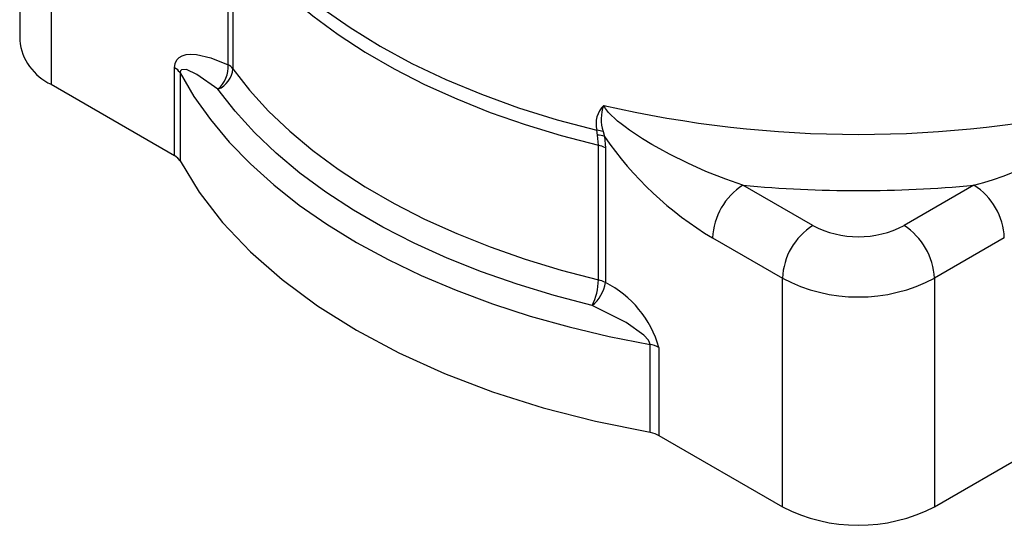
# Model space of a CAD drawing. Units: inches. Extents: x 0 to 10.9, y -0.1 to 8.4.
# Drawn here: x 7.7 to 8.6, y 4.8 to 5.3 of the extents above; entities that cross this region are included whole.
import ezdxf

# ---------------------------------------------------------------- set-up
doc = ezdxf.new("R2010")
doc.units = ezdxf.units.IN
doc.header["$MEASUREMENT"] = 0

msp = doc.modelspace()

# ---------------------------------------------------------------- linework, layer by layer
at = {"color": 7, "linetype": 'Continuous', "lineweight": 25}
for p, q in [((7.67574, 5.47529), (7.67574, 5.26628)), ((7.70457, 5.43512), (7.70457, 5.22616)), ((7.86662, 5.2441), (7.86662, 5.36725)), ((7.87088, 5.36358), (7.87088, 5.24043)), ((7.81759, 5.16091), (7.81759, 5.24128)), ((7.82249, 5.23658), (7.82249, 5.15621)), ((7.70457, 5.22616), (7.81759, 5.16091)), ((8.20466, 5.17978), (8.20405, 5.18416)), ((8.20982, 5.18299), (8.21102, 5.17847)), ((8.20545, 5.17043), (8.20466, 5.17978)), ((8.21102, 5.17847), (8.21181, 5.16798)), ((8.20545, 5.04729), (8.20545, 5.17043)), ((8.21181, 5.16798), (8.21181, 5.04483)), ((8.4017, 5.09696), (8.33775, 5.13387)), ((8.54916, 5.13387), (8.48521, 5.09696)), ((8.30991, 5.08566), (8.37386, 5.04874)), ((8.577, 5.08566), (8.51305, 5.04874)), ((8.37386, 4.83978), (8.37386, 5.04874)), ((8.51305, 5.04874), (8.51305, 4.83978)), ((8.2527, 4.90786), (8.2527, 4.98823)), ((8.26083, 4.9854), (8.26083, 4.90503)), ((8.26083, 4.90503), (8.37386, 4.83978)), ((8.51305, 4.83978), (8.62608, 4.90503))]:
    msp.add_line(p, q, dxfattribs=at)
at = {"color": 7, "linetype": 'Continuous', "lineweight": 25, "flags": 128}
for points in [[(7.87232, 5.37566), (7.889, 5.35462), (7.90801, 5.33424), (7.92927, 5.31462), (7.95268, 5.29583), (7.97814, 5.27796), (8.00555, 5.26107), (8.0348, 5.24525), (8.06577, 5.23055), (8.09831, 5.21703), (8.1323, 5.20477), (8.1676, 5.19379), (8.20405, 5.18416)], [(7.87088, 5.36358), (7.88624, 5.34393), (7.90362, 5.32486), (7.92296, 5.30642), (7.94419, 5.28869), (7.96723, 5.27173), (7.99199, 5.2556), (8.01839, 5.24035), (8.04634, 5.22606), (8.07572, 5.21276), (8.10643, 5.2005), (8.13837, 5.18934), (8.17142, 5.1793), (8.20545, 5.17043)], [(7.81759, 5.24128), (7.8181, 5.24519), (7.81963, 5.24843), (7.82171, 5.25062), (7.82449, 5.25224), (7.82815, 5.25332), (7.83248, 5.25372), (7.83748, 5.25344), (7.85074, 5.25042), (7.86662, 5.2441)], [(7.85724, 5.22159), (7.83774, 5.23522), (7.82835, 5.23955), (7.82395, 5.23953), (7.82286, 5.23841), (7.82258, 5.23758), (7.82249, 5.23658)], [(7.82249, 5.23658), (7.83526, 5.21496), (7.85028, 5.19383), (7.8675, 5.17326), (7.88686, 5.15334), (7.90828, 5.13414), (7.93169, 5.11573), (7.957, 5.09817), (7.98411, 5.08153), (8.01293, 5.06588), (8.04335, 5.05127), (8.07525, 5.03776), (8.10851, 5.02539), (8.14302, 5.01421), (8.17864, 5.00427), (8.21524, 4.9956), (8.2527, 4.98823)], [(7.87088, 5.24043), (7.88624, 5.22078), (7.90362, 5.20171), (7.92296, 5.18327), (7.94419, 5.16554), (7.96723, 5.14858), (7.99199, 5.13245), (8.01839, 5.11721), (8.04634, 5.10291), (8.07572, 5.08961), (8.10643, 5.07736), (8.13837, 5.06619), (8.17142, 5.05616), (8.20545, 5.04729)], [(8.19978, 5.02385), (8.16494, 5.03293), (8.13111, 5.04321), (8.09841, 5.05464), (8.06696, 5.06718), (8.03688, 5.0808), (8.00827, 5.09544), (7.98124, 5.11104), (7.95589, 5.12756), (7.9323, 5.14492), (7.91057, 5.16308), (7.89077, 5.18195), (7.87297, 5.20148), (7.85724, 5.22159)], [(8.33775, 5.13387), (8.32209, 5.13929), (8.30392, 5.14652), (8.28721, 5.15401), (8.27068, 5.16224), (8.26154, 5.16717), (8.25437, 5.17125), (8.24589, 5.17637), (8.23842, 5.18121), (8.23395, 5.18427), (8.22991, 5.18718), (8.22629, 5.18994), (8.22308, 5.19253), (8.21472, 5.20047), (8.21202, 5.20388), (8.21029, 5.2069)], [(7.82249, 5.15621), (7.82054, 5.15873), (7.81759, 5.16091)], [(7.82249, 5.15621), (7.84001, 5.12749), (7.86152, 5.09968), (7.88686, 5.07298), (7.91587, 5.04754), (7.94836, 5.02355), (7.98411, 5.00116), (8.0229, 4.98052), (8.06445, 4.96177), (8.10851, 4.94502), (8.15477, 4.93039), (8.20294, 4.91798), (8.2527, 4.90786)], [(8.2527, 4.98823), (8.25235, 4.99003), (8.25131, 4.99207), (8.24717, 4.99679), (8.23079, 5.00831), (8.19978, 5.02385)], [(8.2527, 4.90786), (8.25706, 4.90673), (8.26083, 4.90503)]]:
    msp.add_lwpolyline(points, dxfattribs=at)
at = {"color": 7, "linetype": 'Continuous', "lineweight": 25}
for centre, radius, start, end in [((7.725, 5.27125), 0.0495, 185.6948, 245.62534), ((7.81175, 5.23029), 0.01245, 30.37094, 62.00861), ((7.83832, 5.24268), 0.02833, 311.90223, 2.8724), ((7.84855, 5.24224), 0.0224, 292.84187, 355.36277), ((7.86012, 5.23227), 0.0135, 37.18877, 61.23581), ((8.22723, 5.19002), 0.02391, 135.1177, 194.20024), ((8.24452, 5.19427), 0.03649, 159.75067, 198.00764), ((8.44346, 6.21751), 1.03716, 257.00798, 282.99202), ((8.48099, 5.40063), 0.27532, 284.33484, 315.28037), ((8.20157, 5.1571), 0.02717, 72.3245, 84.76392), ((8.20288, 5.15507), 0.02477, 70.82353, 85.86757), ((8.47269, 5.3582), 0.31746, 214.48233, 239.15177), ((8.20008, 5.14708), 0.02396, 60.69726, 77.06422), ((8.37036, 5.08291), 0.0605, 122.60548, 177.39452), ((8.44346, 6.2588), 1.12988, 264.63202, 275.36798), ((8.51656, 5.08291), 0.0605, 2.60548, 57.39452), ((8.4343, 5.04599), 0.0605, 122.60548, 177.39452), ((8.44346, 5.17741), 0.09065, 242.56909, 297.43091), ((8.45261, 5.04599), 0.0605, 2.60548, 57.39452), ((8.14957, 5.0484), 0.05588, 333.94766, 358.86247), ((8.20008, 5.02393), 0.02396, 60.69726, 77.06422), ((8.44346, 5.18182), 0.15018, 242.39104, 297.60896), ((8.17854, 5.04997), 0.03367, 309.11845, 351.20862), ((8.16927, 4.9598), 0.09507, 15.61927, 63.42265), ((8.24862, 4.96337), 0.02519, 60.99403, 80.69179), ((8.44346, 4.97411), 0.15128, 242.60967, 297.39033)]:
    msp.add_arc(centre, radius, start, end, dxfattribs=at)

doc.saveas('drawing.dxf')
